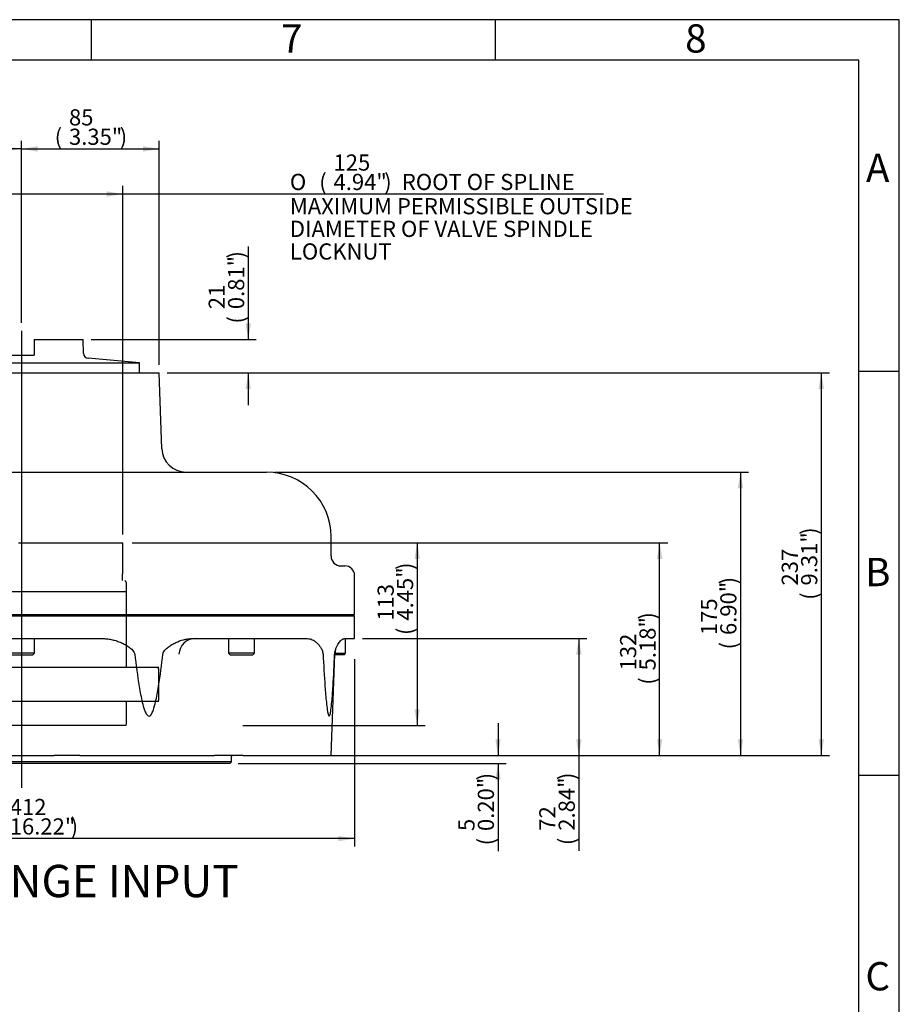
# Model space of a CAD drawing. Units: millimetres. Extents: x 11 to 431, y -24 to 292.
# Drawn here: x 305 to 414, y 170 to 292 of the extents above; entities that cross this region are included whole.
import ezdxf
from ezdxf.entities.mleader import LeaderData, LeaderLine
from ezdxf.enums import TextEntityAlignment as Align
from ezdxf.lldxf.tags import DXFTag
from ezdxf.math import Vec2, Vec3

# ---------------------------------------------------------------- set-up
doc = ezdxf.new("R2010")
doc.units = ezdxf.units.MM
for name, color, linetype in [('AS130170', 7, 'Continuous'), ('Default', 7, 'Continuous'), ('IB10D60', 7, 'Continuous'), ('IB11A133-1', 7, 'Continuous'), ('IB11A134-1', 7, 'Continuous'), ('IB11C29-15', 7, 'Continuous'), ('P5', 7, 'Continuous'), ('SCM10X30ZP', 7, 'Continuous')]:
    doc.layers.add(name, color=color, linetype=linetype)
doc.styles.add('SEACAD_Arial', font='arial.ttf')
doc.styles.add('SEACAD_Solid_Edge_ANSI1_Symbols', font='semeca1.ttf')
tags = doc.linetypes.add('CENTER2', pattern=[28.575, 19.05, -3.175, 3.175, -3.175]).pattern_tags.tags
tags[10:11] = [DXFTag(74, 4), DXFTag(75, 0), DXFTag(340, '0'), DXFTag(46, 0.0), DXFTag(50, 0.0), DXFTag(44, 0.0), DXFTag(45, 0.0)]
tags[8:9] = [DXFTag(74, 4), DXFTag(75, 0), DXFTag(340, '0'), DXFTag(46, 0.0), DXFTag(50, 0.0), DXFTag(44, 0.0), DXFTag(45, 0.0)]
tags[6:7] = [DXFTag(74, 4), DXFTag(75, 0), DXFTag(340, '0'), DXFTag(46, 0.0), DXFTag(50, 0.0), DXFTag(44, 0.0), DXFTag(45, 0.0)]
tags[4:5] = [DXFTag(74, 4), DXFTag(75, 0), DXFTag(340, '0'), DXFTag(46, 0.0), DXFTag(50, 0.0), DXFTag(44, 0.0), DXFTag(45, 0.0)]
tags = doc.linetypes.add('HIDDEN2', pattern=[4.7625, 3.175, -1.5875]).pattern_tags.tags
tags[6:7] = [DXFTag(74, 4), DXFTag(75, 0), DXFTag(340, '0'), DXFTag(46, 0.0), DXFTag(50, 0.0), DXFTag(44, 0.0), DXFTag(45, 0.0)]
tags[4:5] = [DXFTag(74, 4), DXFTag(75, 0), DXFTag(340, '0'), DXFTag(46, 0.0), DXFTag(50, 0.0), DXFTag(44, 0.0), DXFTag(45, 0.0)]
doc.dimstyles.new('RG_DUAL', dxfattribs={"dimtxt": 2, "dimasz": 2, "dimexe": 1, "dimexo": 1, "dimgap": 1, "dimtad": 0, "dimtih": 1, "dimtoh": 1, "dimdec": 0, "dimlfac": 5, "dimdsep": 46, "dimtxsty": 'SEACAD_Arial', "dimblk1": '_SE_FILLED', "dimblk2": '_SE_FILLED', "dimsah": 1, "dimcen": 1, "dimadec": 0, "dimazin": 0, "dimtfac": 1, "dimtdec": 0, "dimtofl": 0, "dimtmove": 0, "dimatfit": 3, "dimfxl": 1, "dimtolj": 1, "dimarcsym": 0})

# ---------------------------------------------------------------- blocks, each defined once
blk = doc.blocks.new('_DOT')
at = {"color": 0}
blk.add_line((0, 0), (-1, 0), dxfattribs=at)
at = {"color": 0, "const_width": 0.333}
blk.add_lwpolyline([(-0.1665, 0, 1), (0.1665, 0, 1)], format="xyb", close=True, dxfattribs=at)
blk = doc.blocks.new('SEANNOT_GROUP23')
at = {"layer": 'Default', "color": 7, "linetype": 'CENTER2'}
blk.add_line((305.4, 253.52), (305.4, 197), dxfattribs=at)
blk = doc.blocks.new('SE5')
at = {"layer": 'AS130170', "color": 7, "linetype": 'HIDDEN2'}
for p, q in [((322.4, 211.86), (288.4, 211.86)), ((322.4, 207.66), (288.4, 207.66))]:
    blk.add_line(p, q, dxfattribs=at)
at = {"layer": 'IB10D60', "color": 7, "linetype": 'Continuous'}
for p, q in [((289.14, 248.3), (322.43, 248.3)), ((322.75, 238.93), (322.43, 248.3)), ((279.02, 236.04), (335.7, 236.04)), ((343.7, 225.64), (343.7, 228.04)), ((344.87, 224.44), (345.38, 224.44)), ((345.4, 224.44), (345.38, 224.44)), ((346.6, 218.44), (346.6, 223.24)), ((266.04, 218.44), (346.6, 218.44))]:
    blk.add_line(p, q, dxfattribs=at)
for centre, radius, start, end in [((325.75, 239.04), 3, 182, 270), ((335.7, 228.04), 8, 0, 90), ((344.9, 225.64), 1.2, 180, 270), ((345.4, 223.24), 1.2, 0, 90)]:
    blk.add_arc(centre, radius, start, end, dxfattribs=at)
blk.add_ellipse((344.87, 225.64), major_axis=(0, -1.2), ratio=0.999264, start_param=6.064025, end_param=6.283185, dxfattribs=at)
at = {"layer": 'IB11A133-1', "color": 7, "linetype": 'Continuous'}
for p, q in [((346.6, 218.24), (264.2, 218.24)), ((346.6, 218.24), (346.4, 218.44)), ((346.6, 215.44), (346.6, 218.24)), ((295.27, 215.44), (315.52, 215.44)), ((326.47, 215.44), (340.8, 215.44)), ((345.33, 215.44), (346.6, 215.44)), ((343.72, 201), (344.15, 213.51)), ((301.36, 201), (309.43, 201)), ((312.6, 201), (309.43, 201)), ((312.6, 201), (314, 201)), ((314, 201), (324.45, 201)), ((324.45, 201), (329.29, 201)), ((332.82, 201), (329.29, 201)), ((332.82, 201), (336.21, 201)), ((336.21, 201), (343.72, 201))]:
    blk.add_line(p, q, dxfattribs=at)
for centre, start in [((326.88, 213.44), 90), ((346.15, 213.44), 159.8978)]:
    blk.add_arc(centre, 2, start, 178, dxfattribs=at)
for points, knots in [([(315.52, 215.44), (315.71, 215.44), (315.9, 215.42), (316.28, 215.38), (316.46, 215.35), (316.83, 215.26), (317.01, 215.21), (317.37, 215.09), (317.55, 215.02), (317.89, 214.87), (318.06, 214.79), (318.39, 214.6), (318.55, 214.5), (318.78, 214.34), (318.86, 214.28), (319, 214.15), (319.07, 214.09), (319.2, 213.94), (319.26, 213.87), (319.33, 213.74), (319.36, 213.7), (319.39, 213.6), (319.4, 213.56), (319.41, 213.51)], [0, 0, 0, 0, 0.125, 0.125, 0.25, 0.25, 0.375, 0.375, 0.5, 0.5, 0.625, 0.625, 0.75, 0.75, 0.8125, 0.8125, 0.875, 0.875, 0.9375, 0.9375, 0.96875, 0.96875, 1, 1, 1, 1]), ([(322.88, 213.51), (322.89, 213.56), (322.9, 213.6), (322.93, 213.7), (322.95, 213.74), (323.02, 213.87), (323.08, 213.94), (323.21, 214.09), (323.27, 214.15), (323.41, 214.28), (323.48, 214.34), (323.63, 214.45), (323.7, 214.5), (323.85, 214.6), (323.93, 214.65), (324.16, 214.79), (324.32, 214.87), (324.8, 215.1), (325.12, 215.22), (325.54, 215.32), (325.62, 215.34), (325.79, 215.38), (325.88, 215.39), (326.13, 215.42), (326.3, 215.44), (326.47, 215.44)], [0, 0, 0, 0, 0.03125, 0.03125, 0.0625, 0.0625, 0.125, 0.125, 0.1875, 0.1875, 0.25, 0.25, 0.3125, 0.3125, 0.375, 0.375, 0.5, 0.5, 0.75, 0.75, 0.8125, 0.8125, 0.875, 0.875, 1, 1, 1, 1]), ([(340.8, 215.44), (340.9, 215.44), (341, 215.42), (341.19, 215.38), (341.28, 215.35), (341.47, 215.26), (341.56, 215.21), (341.74, 215.09), (341.83, 215.02), (341.99, 214.87), (342.07, 214.79), (342.23, 214.6), (342.31, 214.5), (342.41, 214.34), (342.45, 214.28), (342.52, 214.15), (342.55, 214.09), (342.61, 213.94), (342.63, 213.87), (342.67, 213.74), (342.68, 213.7), (342.69, 213.6), (342.7, 213.56), (342.7, 213.51)], [0, 0, 0, 0, 0.125, 0.125, 0.25, 0.25, 0.375, 0.375, 0.5, 0.5, 0.625, 0.625, 0.75, 0.75, 0.8125, 0.8125, 0.875, 0.875, 0.9375, 0.9375, 0.96875, 0.96875, 1, 1, 1, 1]), ([(344.14, 213.51), (344.14, 213.56), (344.15, 213.6), (344.16, 213.7), (344.17, 213.74), (344.19, 213.87), (344.21, 213.94), (344.26, 214.09), (344.28, 214.15), (344.33, 214.28), (344.36, 214.34), (344.41, 214.45), (344.44, 214.5), (344.49, 214.6), (344.52, 214.65), (344.6, 214.79), (344.65, 214.87), (344.82, 215.1), (344.92, 215.22), (345.05, 215.32), (345.08, 215.34), (345.13, 215.38), (345.16, 215.39), (345.23, 215.42), (345.28, 215.44), (345.33, 215.44)], [0, 0, 0, 0, 0.03125, 0.03125, 0.0625, 0.0625, 0.125, 0.125, 0.1875, 0.1875, 0.25, 0.25, 0.3125, 0.3125, 0.375, 0.375, 0.5, 0.5, 0.75, 0.75, 0.8125, 0.8125, 0.875, 0.875, 1, 1, 1, 1]), ([(319.41, 213.51), (319.56, 212.18), (319.74, 210.85), (320.07, 208.87), (320.19, 208.21), (320.42, 207.24), (320.51, 206.92), (320.68, 206.45), (320.74, 206.3), (320.87, 206.08), (320.91, 206.01), (321.03, 205.9), (321.11, 205.86), (321.26, 205.87), (321.33, 205.93), (321.44, 206.05), (321.48, 206.12), (321.6, 206.34), (321.66, 206.49), (321.82, 206.96), (321.9, 207.28), (322.13, 208.25), (322.25, 208.9), (322.57, 210.87), (322.73, 212.18), (322.88, 213.51)], [0, 0, 0, 0, 0.25, 0.25, 0.375, 0.375, 0.4375, 0.4375, 0.46875, 0.46875, 0.484375, 0.484375, 0.5, 0.5, 0.515625, 0.515625, 0.53125, 0.53125, 0.5625, 0.5625, 0.625, 0.625, 0.75, 0.75, 1, 1, 1, 1]), ([(342.7, 213.51), (342.77, 212.18), (342.85, 210.85), (342.99, 208.87), (343.05, 208.21), (343.15, 207.24), (343.18, 206.92), (343.26, 206.45), (343.28, 206.3), (343.34, 206.08), (343.36, 206.01), (343.4, 205.9), (343.44, 205.86), (343.5, 205.87), (343.53, 205.93), (343.57, 206.05), (343.59, 206.12), (343.64, 206.34), (343.66, 206.49), (343.73, 206.96), (343.76, 207.28), (343.85, 208.25), (343.9, 208.9), (344.02, 210.87), (344.08, 212.18), (344.14, 213.51)], [0, 0, 0, 0, 0.25, 0.25, 0.375, 0.375, 0.4375, 0.4375, 0.46875, 0.46875, 0.484375, 0.484375, 0.5, 0.5, 0.515625, 0.515625, 0.53125, 0.53125, 0.5625, 0.5625, 0.625, 0.625, 0.75, 0.75, 1, 1, 1, 1])]:
    blk.add_open_spline(points, degree=3, knots=knots, dxfattribs=at)
at = {"layer": 'IB11A134-1', "color": 7, "linetype": 'Continuous'}
for p, q in [((331.39, 200.2), (279.4, 200.2)), ((331.19, 200), (279.6, 200)), ((331.19, 200), (331.39, 200.2)), ((331.39, 200.2), (331.39, 200.85))]:
    blk.add_line(p, q, dxfattribs=at)
blk.add_arc((331.54, 200.85), 0.15, 90, 180, dxfattribs=at)
at = {"layer": 'IB11C29-15', "color": 7, "linetype": 'HIDDEN2'}
for p, q in [((305.01, 227.31), (305.39, 227.31)), ((305.39, 227.31), (305.49, 227.31)), ((305.49, 227.31), (305.7, 227.31)), ((305.7, 227.31), (305.8, 227.31)), ((305.8, 227.31), (306.19, 227.31)), ((306.19, 227.31), (306.28, 227.31)), ((306.28, 227.31), (306.49, 227.31)), ((306.49, 227.31), (306.6, 227.31)), ((306.6, 227.31), (306.99, 227.31)), ((306.99, 227.31), (307.06, 227.31)), ((307.06, 227.31), (307.27, 227.31)), ((307.27, 227.31), (307.39, 227.31)), ((307.39, 227.31), (307.77, 227.31)), ((307.77, 227.31), (307.84, 227.31)), ((307.84, 227.31), (308.04, 227.31)), ((308.04, 227.31), (308.18, 227.31)), ((308.18, 227.31), (308.55, 227.31)), ((308.55, 227.31), (308.6, 227.31)), ((308.6, 227.31), (308.81, 227.31)), ((308.81, 227.31), (308.95, 227.31)), ((308.95, 227.31), (309.32, 227.31)), ((309.32, 227.31), (309.36, 227.31)), ((309.36, 227.31), (309.56, 227.31)), ((309.56, 227.31), (309.71, 227.31)), ((309.71, 227.31), (310.07, 227.31)), ((310.07, 227.31), (310.1, 227.31)), ((310.1, 227.31), (310.29, 227.31)), ((310.29, 227.31), (310.45, 227.31)), ((310.45, 227.31), (310.8, 227.31)), ((310.8, 227.31), (310.82, 227.31)), ((310.82, 227.31), (311.01, 227.31)), ((311.01, 227.31), (311.17, 227.31)), ((311.17, 227.31), (311.51, 227.31)), ((311.51, 227.31), (311.52, 227.31)), ((311.52, 227.31), (311.7, 227.31)), ((311.7, 227.31), (311.87, 227.31)), ((311.87, 227.31), (312.2, 227.31)), ((312.19, 227.31), (312.37, 227.31)), ((312.37, 227.31), (312.54, 227.31)), ((312.54, 227.31), (312.86, 227.31)), ((312.86, 227.31), (313.01, 227.31)), ((313.01, 227.31), (313.19, 227.31)), ((313.19, 227.31), (313.49, 227.31)), ((313.49, 227.31), (313.62, 227.31)), ((313.62, 227.31), (313.8, 227.31)), ((313.8, 227.31), (314.09, 227.31)), ((314.09, 227.31), (314.2, 227.31)), ((314.2, 227.31), (314.39, 227.31)), ((314.39, 227.31), (314.65, 227.31)), ((314.66, 227.31), (314.74, 227.31)), ((314.74, 227.31), (314.93, 227.31)), ((314.93, 227.31), (315.18, 227.31)), ((315.18, 227.31), (315.25, 227.31)), ((315.25, 227.31), (315.44, 227.31)), ((315.44, 227.31), (315.67, 227.31)), ((315.67, 227.31), (315.72, 227.31)), ((315.72, 227.31), (315.91, 227.31)), ((315.91, 227.31), (316.12, 227.31)), ((316.12, 227.31), (316.14, 227.31)), ((316.14, 227.31), (316.34, 227.31)), ((316.34, 227.31), (316.53, 227.31)), ((316.53, 227.31), (316.72, 227.31)), ((316.72, 227.31), (316.89, 227.31)), ((316.89, 227.31), (317.06, 227.31)), ((317.06, 227.31), (317.21, 227.31)), ((317.21, 227.31), (317.35, 227.31)), ((317.35, 227.31), (317.48, 227.31)), ((317.48, 227.31), (317.6, 227.31)), ((317.6, 227.31), (317.7, 227.31)), ((317.7, 227.31), (317.8, 227.31)), ((317.8, 227.31), (317.87, 227.31)), ((317.87, 227.31), (317.94, 227.31)), ((317.93, 223.45), (317.93, 227.31)), ((317.9, 222.65), (317.9, 223.45)), ((318.39, 222.35), (318.21, 222.65)), ((318.39, 221.26), (318.39, 222.35)), ((292.41, 221.26), (318.39, 221.26)), ((318.37, 211.83), (318.37, 221.26)), ((322.4, 211.71), (322.25, 211.86)), ((322.4, 207.81), (322.4, 211.71)), ((318.37, 206.16), (318.37, 207.69)), ((322.25, 207.66), (322.4, 207.81)), ((318.39, 204.86), (318.39, 206.16)), ((318.3, 204.71), (292.49, 204.71)), ((318.3, 204.71), (318.39, 204.86))]:
    blk.add_line(p, q, dxfattribs=at)
at = {"layer": 'P5', "color": 7, "linetype": 'Continuous'}
for p, q in [((306.98, 252.43), (313.02, 252.43)), ((306.98, 252.43), (306.98, 250.73)), ((313.07, 250.73), (313.02, 252.43)), ((303.81, 250.52), (306.98, 250.52)), ((306.98, 250.73), (306.98, 250.52)), ((320, 249.57), (313.65, 250.12)), ((290.79, 249.57), (320, 249.57)), ((320, 248.3), (320, 249.57))]:
    blk.add_line(p, q, dxfattribs=at)
blk.add_arc((313.71, 250.75), 0.635, 182, 265, dxfattribs=at)
at = {"layer": 'SCM10X30ZP', "color": 7, "linetype": 'Continuous'}
for p, q in [((307, 213.64), (307, 215.44)), ((331.02, 215.44), (331.02, 213.64)), ((334.22, 213.64), (334.22, 215.44)), ((345.5, 213.64), (345.5, 215.44)), ((307, 213.64), (303.8, 213.64)), ((304, 213.44), (306.8, 213.44)), ((306.8, 213.44), (307, 213.64)), ((334.22, 213.64), (331.02, 213.64)), ((331.02, 213.64), (331.22, 213.44)), ((331.22, 213.44), (334.02, 213.44)), ((334.02, 213.44), (334.22, 213.64)), ((345.3, 213.44), (344.15, 213.44)), ((344.16, 213.64), (345.5, 213.64)), ((345.3, 213.44), (345.5, 213.64))]:
    blk.add_line(p, q, dxfattribs=at)
blk = doc.blocks.new('DMBLK1184')
at = {"layer": 'Default', "linetype": 'Continuous'}
for points in [[(294.86, 270.77), (292.86, 270.43), (294.86, 270.1)], [(315.93, 270.77), (315.93, 270.1), (317.93, 270.43)]]:
    blk.add_hatch(color=7, dxfattribs=at).paths.add_polyline_path(points)
at = {"layer": 'Default', "color": 7, "linetype": 'Continuous'}
for p, q in [((292.86, 229.91), (292.86, 271.43)), ((377.39, 270.43), (292.86, 270.43)), ((317.93, 228.31), (317.93, 271.43))]:
    blk.add_line(p, q, dxfattribs=at)
for s, style, p in [('125', 'SEACAD_Arial', (344, 275.33)), ('O', 'SEACAD_Solid_Edge_ANSI1_Symbols', (338.6, 272.93)), ('(', 'SEACAD_Arial', (342.23, 272.93)), ('4.94"', 'SEACAD_Arial', (344, 272.93)), (')', 'SEACAD_Arial', (350.27, 272.93)), ('ROOT OF SPLINE', 'SEACAD_Arial', (352.45, 272.93)), ('MAXIMUM PERMISSIBLE OUTSIDE ', 'SEACAD_Arial', (338.6, 269.93)), ('DIAMETER OF VALVE SPINDLE ', 'SEACAD_Arial', (338.6, 267.13)), ('LOCKNUT', 'SEACAD_Arial', (338.6, 264.33))]:
    blk.add_text(s, height=2, dxfattribs=dict(at, style=style)).set_placement(p, align=Align.TOP_LEFT)
blk = doc.blocks.new('_SE_FILLED')
at = {"color": 0}
blk.add_line((0, 0), (-1, 0), dxfattribs=at)
blk.add_solid([(0, 0), (-1, -0.1665), (-1, 0.1665), (0, 0)], dxfattribs=at)
blk = doc.blocks.new('DMBLK1185')
at = {"layer": 'Default', "linetype": 'Continuous'}
for points in [[(333.78, 254.43), (333.12, 254.43), (333.45, 252.43)], [(333.78, 246.3), (333.45, 248.3), (333.12, 246.3)]]:
    blk.add_hatch(color=7, dxfattribs=at).paths.add_polyline_path(points)
at = {"layer": 'Default', "color": 7, "linetype": 'Continuous'}
for p, q in [((333.45, 263.93), (333.45, 252.43)), ((314.02, 252.43), (334.45, 252.43)), ((323.43, 248.3), (334.45, 248.3)), ((333.45, 248.3), (333.45, 244.3))]:
    blk.add_line(p, q, dxfattribs=at)
at = {"layer": 'Default', "color": 7, "linetype": 'Continuous', "style": 'SEACAD_Arial'}
for s, p in [(')', (330.95, 262.46)), ('0.81"', (330.95, 256.19)), ('21', (328.55, 256.19)), ('(', (330.95, 254.41))]:
    blk.add_text(s, height=2, rotation=90, dxfattribs=at).set_placement(p, align=Align.TOP_LEFT)
blk = doc.blocks.new('DMBLK1186')
at = {"layer": 'Default', "linetype": 'Continuous'}
for points in [[(364.68, 203), (364.02, 203), (364.35, 201)], [(364.68, 198), (364.35, 200), (364.02, 198)]]:
    blk.add_hatch(color=7, dxfattribs=at).paths.add_polyline_path(points)
at = {"layer": 'Default', "color": 7, "linetype": 'Continuous'}
for p, q in [((364.35, 205), (364.35, 201)), ((344.72, 201), (365.35, 201)), ((332.19, 200), (365.35, 200)), ((364.35, 200), (364.35, 189.17))]:
    blk.add_line(p, q, dxfattribs=at)
at = {"layer": 'Default', "color": 7, "linetype": 'Continuous', "style": 'SEACAD_Arial'}
for s, p in [(')', (361.85, 197.91)), ('0.20"', (361.85, 191.64)), ('5', (359.45, 191.64)), ('(', (361.85, 189.87))]:
    blk.add_text(s, height=2, rotation=90, dxfattribs=at).set_placement(p, align=Align.TOP_LEFT)
blk = doc.blocks.new('DMBLK1187')
at = {"layer": 'Default', "linetype": 'Continuous'}
for points in [[(374.68, 213.44), (374.35, 215.44), (374.02, 213.44)], [(374.68, 203), (374.02, 203), (374.35, 201)]]:
    blk.add_hatch(color=7, dxfattribs=at).paths.add_polyline_path(points)
at = {"layer": 'Default', "color": 7, "linetype": 'Continuous'}
for p, q in [((347.6, 215.44), (375.35, 215.44)), ((374.35, 215.44), (374.35, 189.2)), ((340.96, 201), (375.35, 201))]:
    blk.add_line(p, q, dxfattribs=at)
at = {"layer": 'Default', "color": 7, "linetype": 'Continuous', "style": 'SEACAD_Arial'}
for s, p in [(')', (371.85, 197.95)), ('2.84"', (371.85, 191.68)), ('72', (369.45, 191.68)), ('(', (371.85, 189.9))]:
    blk.add_text(s, height=2, rotation=90, dxfattribs=at).set_placement(p, align=Align.TOP_LEFT)
blk = doc.blocks.new('DMBLK1188')
at = {"layer": 'Default', "linetype": 'Continuous'}
for points in [[(384.68, 225.31), (384.35, 227.31), (384.02, 225.31)], [(384.68, 203), (384.02, 203), (384.35, 201)]]:
    blk.add_hatch(color=7, dxfattribs=at).paths.add_polyline_path(points)
at = {"layer": 'Default', "color": 7, "linetype": 'Continuous'}
for p, q in [((320.44, 227.31), (385.35, 227.31)), ((384.35, 201), (384.35, 227.31)), ((340.96, 201), (385.35, 201))]:
    blk.add_line(p, q, dxfattribs=at)
at = {"layer": 'Default', "color": 7, "linetype": 'Continuous', "style": 'SEACAD_Arial'}
for s, p in [(')', (381.85, 217.79)), ('5.18"', (381.85, 211.51)), ('132', (379.45, 211.51)), ('(', (381.85, 209.74))]:
    blk.add_text(s, height=2, rotation=90, dxfattribs=at).set_placement(p, align=Align.TOP_LEFT)
blk = doc.blocks.new('DMBLK1189')
at = {"layer": 'Default', "linetype": 'Continuous'}
for points in [[(394.68, 234.04), (394.35, 236.04), (394.02, 234.04)], [(394.68, 203), (394.02, 203), (394.35, 201)]]:
    blk.add_hatch(color=7, dxfattribs=at).paths.add_polyline_path(points)
at = {"layer": 'Default', "color": 7, "linetype": 'Continuous'}
for p, q in [((336.7, 236.04), (395.35, 236.04)), ((394.35, 236.04), (394.35, 201)), ((341.93, 201), (395.35, 201))]:
    blk.add_line(p, q, dxfattribs=at)
at = {"layer": 'Default', "color": 7, "linetype": 'Continuous', "style": 'SEACAD_Arial'}
for s, p in [(')', (391.85, 222.15)), ('6.90"', (391.85, 215.88)), ('175', (389.45, 215.88)), ('(', (391.85, 214.11))]:
    blk.add_text(s, height=2, rotation=90, dxfattribs=at).set_placement(p, align=Align.TOP_LEFT)
blk = doc.blocks.new('DMBLK1190')
at = {"layer": 'Default', "linetype": 'Continuous'}
for points in [[(404.68, 246.3), (404.35, 248.3), (404.02, 246.3)], [(404.68, 203), (404.02, 203), (404.35, 201)]]:
    blk.add_hatch(color=7, dxfattribs=at).paths.add_polyline_path(points)
at = {"layer": 'Default', "color": 7, "linetype": 'Continuous'}
for p, q in [((323.43, 248.3), (405.35, 248.3)), ((404.35, 248.3), (404.35, 201)), ((340.96, 201), (405.35, 201))]:
    blk.add_line(p, q, dxfattribs=at)
at = {"layer": 'Default', "color": 7, "linetype": 'Continuous', "style": 'SEACAD_Arial'}
for s, p in [(')', (401.85, 228.28)), ('9.31"', (401.85, 222.01)), ('237', (399.45, 222.01)), ('(', (401.85, 220.24))]:
    blk.add_text(s, height=2, rotation=90, dxfattribs=at).set_placement(p, align=Align.TOP_LEFT)
blk = doc.blocks.new('DMBLK1191')
at = {"layer": 'Default', "linetype": 'Continuous'}
for points in [[(354.68, 225.31), (354.35, 227.31), (354.02, 225.31)], [(354.68, 206.71), (354.02, 206.71), (354.35, 204.71)]]:
    blk.add_hatch(color=7, dxfattribs=at).paths.add_polyline_path(points)
at = {"layer": 'Default', "color": 7, "linetype": 'Continuous'}
for p, q in [((319.1, 227.31), (355.35, 227.31)), ((354.35, 227.31), (354.35, 204.71)), ((332.78, 204.71), (355.35, 204.71))]:
    blk.add_line(p, q, dxfattribs=at)
at = {"layer": 'Default', "color": 7, "linetype": 'Continuous', "style": 'SEACAD_Arial'}
for s, p in [(')', (351.85, 223.93)), ('4.45"', (351.85, 217.66)), ('113', (349.45, 217.66)), ('(', (351.85, 215.89))]:
    blk.add_text(s, height=2, rotation=90, dxfattribs=at).set_placement(p, align=Align.TOP_LEFT)
blk = doc.blocks.new('DMBLK1192')
at = {"layer": 'Default', "linetype": 'Continuous'}
for points in [[(266.2, 190.38), (266.2, 191.04), (264.2, 190.71)], [(344.6, 190.38), (346.6, 190.71), (344.6, 191.04)]]:
    blk.add_hatch(color=7, dxfattribs=at).paths.add_polyline_path(points)
at = {"layer": 'Default', "color": 7, "linetype": 'Continuous'}
for p, q in [((264.2, 212.5), (264.2, 189.71)), ((346.6, 212.92), (346.6, 189.71)), ((346.6, 190.71), (264.2, 190.71))]:
    blk.add_line(p, q, dxfattribs=at)
for s, style, p in [('412', 'SEACAD_Arial', (303.94, 195.61)), ('O', 'SEACAD_Solid_Edge_ANSI1_Symbols', (298.54, 193.21)), ('(', 'SEACAD_Arial', (302.16, 193.21)), ('16.22"', 'SEACAD_Arial', (303.94, 193.21)), (')', 'SEACAD_Arial', (311.48, 193.21))]:
    blk.add_text(s, height=2, dxfattribs=dict(at, style=style)).set_placement(p, align=Align.TOP_LEFT)
blk = doc.blocks.new('DMBLK1206')
at = {"layer": 'Default', "linetype": 'Continuous'}
for points in [[(307.4, 276.35), (305.4, 276.02), (307.4, 275.68)], [(320.43, 276.35), (320.43, 275.68), (322.43, 276.02)]]:
    blk.add_hatch(color=7, dxfattribs=at).paths.add_polyline_path(points)
at = {"layer": 'Default', "color": 7, "linetype": 'Continuous'}
for p, q in [((305.4, 254.52), (305.4, 277.02)), ((322.43, 249.3), (322.43, 277.02)), ((305.4, 276.02), (322.43, 276.02))]:
    blk.add_line(p, q, dxfattribs=at)
at = {"layer": 'Default', "color": 7, "linetype": 'Continuous', "style": 'SEACAD_Arial'}
for s, p in [('85', (311.27, 280.92)), ('(', (309.5, 278.52)), ('3.35"', (311.27, 278.52)), (')', (317.55, 278.52))]:
    blk.add_text(s, height=2, dxfattribs=at).set_placement(p, align=Align.TOP_LEFT)
blk = doc.blocks.new('DMBLK1207')
at = {"layer": 'Default', "linetype": 'Continuous'}
for points in [[(213.7, 276.35), (211.7, 276.02), (213.7, 275.68)], [(303.4, 276.35), (303.4, 275.68), (305.4, 276.02)]]:
    blk.add_hatch(color=7, dxfattribs=at).paths.add_polyline_path(points)
at = {"layer": 'Default', "color": 7, "linetype": 'Continuous'}
for p, q in [((211.7, 249.77), (211.7, 277.02)), ((305.4, 254.52), (305.4, 277.02)), ((305.4, 276.02), (211.7, 276.02))]:
    blk.add_line(p, q, dxfattribs=at)
at = {"layer": 'Default', "color": 7, "linetype": 'Continuous', "style": 'SEACAD_Arial'}
for s, p in [('469', (255.27, 280.92)), ('(', (253.5, 278.52)), ('18.44"', (255.27, 278.52)), (')', (262.82, 278.52))]:
    blk.add_text(s, height=2, dxfattribs=at).set_placement(p, align=Align.TOP_LEFT)
blk = doc.blocks.new('A3_Frame-General')
at = {"layer": 'Default', "color": 7, "linetype": 'Continuous'}
for p, q in [((0, 287), (-400, 287)), ((-100, 287), (-100, 282)), ((-50, 287), (-50, 282)), ((0, 0), (0, 287)), ((-5, 282), (-395, 282)), ((-5, 5), (-5, 282)), ((0, 243.5), (-5, 243.5)), ((0, 193.5), (-5, 193.5))]:
    blk.add_line(p, q, dxfattribs=at)
at = {"layer": 'Default', "char_height": 2.5, "width": 3, "attachment_point": 5}
for s, insert in [('{\\fSolid Edge ISO|b0||i0||c0|p34;\\C7;\\H3.5;\\W1.;7}', (-75.17, 284.68)), ('{\\fSolid Edge ISO|b0||i0||c0|p34;\\C7;\\H3.5;\\W1.;8}', (-25.17, 284.68)), ('{\\fSolid Edge ISO|b0||i0||c0|p34;\\C7;\\H3.5;\\W1.;A}', (-2.67, 268.68)), ('{\\fSolid Edge ISO|b0||i0||c0|p34;\\C7;\\H3.5;\\W1.;B}', (-2.67, 218.68)), ('{\\fSolid Edge ISO|b0||i0||c0|p34;\\C7;\\H3.5;\\W1.;C}', (-2.67, 168.68))]:
    blk.add_mtext(s, dxfattribs=dict(at, insert=insert))

msp = doc.modelspace()

# ---------------------------------------------------------------- block references
at = {"layer": 'Default', "color": 7}
msp.add_blockref('A3_Frame-General', (414, 5), dxfattribs=at)
at = {"layer": 'Default'}
for name in ['SEANNOT_GROUP23', 'SE5']:
    msp.add_blockref(name, (0, 0), dxfattribs=at)

# ---------------------------------------------------------------- dimensions: what is measured, and where the dimension line sits
at = {"layer": 'Default', "color": 7, "linetype": 'Continuous'}
for base, p1, p2, text, picture, middle in [((211.69533176, 276.01756695), (305.39533176, 253.5213137), (211.69533176, 248.76960731), '\\A1;<>', 'DMBLK1207', (258.54533219, 276.01756695)), ((322.43, 276.02), (305.4, 253.52), (322.43, 248.3), '\\A1;<>', 'DMBLK1206', (313.91, 276.02)), ((292.86, 270.43), (317.93, 227.31), (292.86, 227.31), '\\A1;%%C <> ROOT OF SPLINE\\PMAXIMUM PERMISSIBLE OUTSIDE \\PDIAMETER OF VALVE SPINDLE \\PLOCKNUT', 'DMBLK1184', (337.9, 270.43)), ((264.2, 190.71), (346.6, 215.44), (264.2, 215.44), '\\A1;%%C <>', 'DMBLK1192', (305.4, 190.71))]:
    dim = msp.add_linear_dim(base=base, p1=p1, p2=p2, text=text, dimstyle='RG_DUAL', override={"dimtad": 1, "dimtih": 0, "dimtoh": 0, "dimpost": '\\X'}, dxfattribs=at)
    dim.commit()
    dim.dimension.update_dxf_attribs({"geometry": picture, "text_midpoint": middle, "dimtype": 160})
for base, p1, p2, picture, middle in [((333.45, 248.3), (313.02, 252.43), (322.43, 248.3), 'DMBLK1185', (333.45, 253.71)), ((404.34899665, 200.9962737), (322.42720313, 248.2962737), (339.96146743, 200.9962737), 'DMBLK1190', (404.34899665, 224.64627383)), ((394.35, 201), (335.7, 236.04), (339.96, 201), 'DMBLK1189', (394.35, 218.52)), ((384.35, 227.31), (339.96, 201), (318.1, 227.31), 'DMBLK1188', (384.35, 214.15)), ((354.35, 204.71), (318.1, 227.31), (318.3, 204.71), 'DMBLK1191', (354.35, 220.3)), ((374.35, 201), (346.6, 215.44), (339.96, 201), 'DMBLK1187', (374.35, 199.42)), ((364.35, 200), (343.72, 201), (331.19, 200), 'DMBLK1186', (364.35, 199.39))]:
    dim = msp.add_linear_dim(base=base, p1=p1, p2=p2, angle=90, text='\\A1;<>', dimstyle='RG_DUAL', override={"dimtad": 1, "dimtih": 0, "dimtoh": 0, "dimpost": '\\X'}, dxfattribs=at)
    dim.commit()
    dim.dimension.update_dxf_attribs({"geometry": picture, "text_midpoint": middle, "dimtype": 160})

# ---------------------------------------------------------------- leaders
ml = msp.add_multileader_mtext('Standard', dxfattribs=at)
ml.set_content('\\pxsm0.9;{\\fArial Narrow|c0|p34;\\W1.;E-FLANGE INPUT\\P}', color=256)
ml.set_leader_properties(linetype='ByLayer')
ml.set_arrow_properties(name='DOT')
ml.build(insert=Vec2(0, 0))
ml.multileader.update_dxf_attribs({"dogleg_length": 0})
ctx = ml.context
ctx.base_point, ctx.landing_gap_size = Vec3(287.52, 187.46), 1.4
ctx.mtext.insert = Vec3(289.52, 187.46)

doc.saveas('drawing.dxf')
